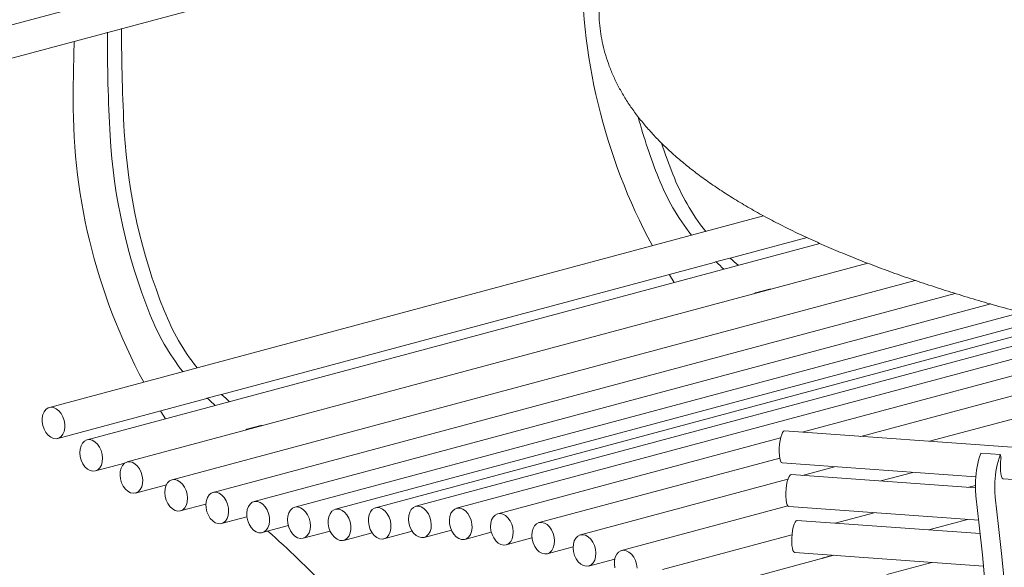
# Model space of a CAD drawing. Units: inches. Extents: x 0.1 to 8.5, y 0.3 to 10.8.
# Drawn here: x 5.4 to 6.1, y 8.1 to 8.4 of the extents above; entities that cross this region are included whole.
import ezdxf

# ---------------------------------------------------------------- set-up
doc = ezdxf.new("R2010")
doc.units = ezdxf.units.IN
doc.header["$MEASUREMENT"] = 0

msp = doc.modelspace()

# ---------------------------------------------------------------- linework, layer by layer
at = {"color": 7, "linetype": 'Continuous', "lineweight": 18}
for p, q in [((5.86893356, 8.55153971), (5.38223671, 8.42114825)), ((5.38762806, 8.40102466), (5.83180142, 8.52002361)), ((5.9029609, 8.30643826), (5.44008955, 8.18242991)), ((5.88136176, 8.27908353), (5.93109842, 8.29240853)), ((5.93935515, 8.28865656), (5.46449428, 8.16143608)), ((5.55174688, 8.19077606), (5.87084982, 8.27626726)), ((5.87177953, 8.27662183), (5.87084982, 8.27626726)), ((5.88106105, 8.27911682), (5.87185392, 8.27665013)), ((5.97059897, 8.27574183), (5.49055743, 8.14713339)), ((6.00122291, 8.26464288), (5.51957148, 8.13560314)), ((5.90682946, 8.25908449), (5.89762233, 8.2566178)), ((5.90719223, 8.25901763), (5.90748939, 8.25883412)), ((6.02706429, 8.25624472), (5.54618263, 8.12741121)), ((5.89744693, 8.25651831), (5.89674331, 8.25595508)), ((5.8979851, 8.25655094), (5.89828226, 8.25636742)), ((6.05012287, 8.2494032), (5.57271454, 8.12150024)), ((6.06979297, 8.24394804), (5.59917268, 8.11786366)), ((6.08563283, 8.23981128), (5.62545279, 8.11652396)), ((6.09723796, 8.23692326), (5.65146118, 8.11749473)), ((6.10913815, 8.23405614), (5.67754874, 8.11842856)), ((6.12596677, 8.2301842), (5.70398897, 8.11713169)), ((6.14797676, 8.22541313), (5.92785969, 8.16644133)), ((6.17552165, 8.21987468), (5.96588747, 8.16371136)), ((6.2090384, 8.21373062), (6.01040828, 8.16051541)), ((5.4454809, 8.16230623), (5.54123493, 8.18795979)), ((5.54216464, 8.18831436), (5.54123493, 8.18795979)), ((5.55144616, 8.19080935), (5.54223903, 8.18834266)), ((5.56783204, 8.16821084), (5.56712842, 8.16764761)), ((5.57721457, 8.17077702), (5.56800745, 8.16831033)), ((5.56837022, 8.16824347), (5.56866737, 8.16805995)), ((5.57757734, 8.17071016), (5.5778745, 8.17052664)), ((5.91401403, 8.16273193), (5.73064098, 8.11360426)), ((6.64095867, 8.11525037), (5.91651432, 8.16725575)), ((5.91340887, 8.14965177), (5.75740872, 8.1078576)), ((6.05636293, 8.15186688), (6.04378573, 8.15276975)), ((5.46988563, 8.1413125), (5.48906868, 8.14645185)), ((5.91502258, 8.14647595), (6.04050373, 8.13746808)), ((5.9489214, 8.1440424), (5.9281445, 8.13847603)), ((5.91873249, 8.13595445), (5.78419734, 8.099911)), ((6.04021231, 8.13043113), (5.92082652, 8.13900141)), ((5.99977715, 8.14039159), (5.97900023, 8.13482522)), ((6.05840217, 8.13618322), (6.49076606, 8.1051453)), ((5.49594878, 8.12700981), (5.51593495, 8.13236432)), ((6.04021283, 8.13185783), (6.03601258, 8.13073253)), ((5.52496283, 8.11547955), (5.54152564, 8.11991691)), ((5.91866131, 8.11865976), (5.81090915, 8.08979176)), ((5.91933479, 8.11822142), (6.04236449, 8.10938954)), ((5.55157398, 8.10728753), (5.56814564, 8.11172726)), ((5.9745257, 8.11425952), (5.94940704, 8.10752995)), ((5.57810582, 8.10137657), (5.59502846, 8.10591033)), ((6.0433074, 8.10078918), (5.92460871, 8.10931015)), ((6.03514597, 8.10990784), (6.01002732, 8.10317828)), ((5.60456403, 8.09773998), (5.62206702, 8.10242922)), ((5.63084414, 8.09640028), (5.64921103, 8.10132097)), ((5.65685253, 8.09737105), (5.67526587, 8.10230419)), ((5.68294009, 8.09830488), (5.70060319, 8.10303702)), ((5.70938026, 8.09700812), (5.72651135, 8.10159773)), ((5.73603233, 8.09348058), (5.7528518, 8.0979867)), ((5.921347, 8.10001236), (5.83744815, 8.07753493)), ((5.76280007, 8.08773401), (5.77953308, 8.09221697)), ((5.94854044, 8.08670526), (5.86278659, 8.06373086)), ((5.92311698, 8.08853035), (6.04545764, 8.07974793)), ((5.94130764, 8.08486644), (5.94119857, 8.08473825)), ((5.94799618, 8.08674428), (5.94152477, 8.08501052)), ((5.7895887, 8.07978732), (5.80650845, 8.08432031)), ((5.98287768, 8.07433652), (6.01203232, 8.08214737))]:
    msp.add_line(p, q, dxfattribs=at)
at = {"color": 7, "linetype": 'Continuous', "lineweight": 18, "flags": 128}
for points in [[(5.45610473, 8.41937027), (5.4560526, 8.41090622), (5.45561385, 8.38839298)], [(5.84410374, 8.33351832), (5.83940646, 8.34589019), (5.83674242, 8.35357234)], [(5.84177769, 8.26847853), (5.84195109, 8.26820241), (5.84503584, 8.26338744)], [(5.442791, 8.18240241), (5.4410281, 8.18258494), (5.43936733, 8.18217377), (5.43790519, 8.18119269), (5.43672665, 8.1796988), (5.43590024, 8.1777788), (5.43547393, 8.17554436), (5.43547255, 8.17312534), (5.43589616, 8.17066235), (5.43672008, 8.16829851), (5.43789654, 8.16617105), (5.4393571, 8.16440384), (5.4410169, 8.16309947), (5.44277945, 8.16233373), (5.44454235, 8.16215119), (5.44620312, 8.16256246), (5.44766527, 8.16354354), (5.4488438, 8.16503743), (5.44967021, 8.16695743), (5.45009652, 8.16919177), (5.4500979, 8.1716108), (5.44967429, 8.17407388), (5.44885037, 8.17643772), (5.44767391, 8.17856508), (5.44621336, 8.1803323), (5.44455355, 8.18163667), (5.442791, 8.18240241)], [(5.5121628, 8.18017106), (5.5123362, 8.17989494), (5.51542096, 8.17507997)], [(5.46060005, 8.15762298), (5.46000407, 8.15550361), (5.45982577, 8.15314423), (5.46007542, 8.15068197), (5.46073853, 8.14826004), (5.46177658, 8.14601904), (5.4631292, 8.14408923), (5.46471787, 8.14258282), (5.4664502, 8.14158732), (5.46822547, 8.14116069), (5.46994059, 8.14132754), (5.47149587, 8.14207831), (5.47280092, 8.1433693), (5.47377986, 8.14512551), (5.47437583, 8.14724497), (5.47455414, 8.14960435), (5.47430448, 8.15206652), (5.47364137, 8.15448854), (5.47260333, 8.15672954), (5.4712507, 8.15865935), (5.46966203, 8.16016576), (5.4679297, 8.16116117), (5.46615443, 8.16158789), (5.46443931, 8.16142104), (5.46288404, 8.16067027), (5.46157898, 8.15937928), (5.46060005, 8.15762298)], [(5.91651432, 8.16725575), (5.91594455, 8.16705629), (5.91529565, 8.16627331), (5.91467416, 8.16494371), (5.91411628, 8.16314453), (5.91365444, 8.16098052), (5.91331545, 8.15857722), (5.91311903, 8.15607456), (5.91307658, 8.15361788), (5.91319055, 8.15135006), (5.91345438, 8.14940271), (5.91385266, 8.14788901), (5.91436228, 8.14689716), (5.91495362, 8.14648462), (5.91502258, 8.14647595)], [(6.05649184, 8.15161386), (6.05647013, 8.15171107), (6.0564431, 8.15178673), (6.05641161, 8.15183813), (6.05637662, 8.15186401), (6.05633932, 8.15186324), (6.05630085, 8.15183607), (6.05626244, 8.15178317), (6.05622531, 8.15170632)], [(6.05679308, 8.14910429), (6.05654224, 8.14654173), (6.05645216, 8.14398095), (6.05652852, 8.14158034), (6.05676656, 8.13948777), (6.0571516, 8.1378325), (6.05765983, 8.13671682), (6.05825996, 8.13620941), (6.05840217, 8.13618322)], [(5.48603017, 8.14097327), (5.48589466, 8.13859724), (5.48618677, 8.13613256), (5.48688956, 8.13372242), (5.48796217, 8.13150701), (5.48934232, 8.12961495), (5.49094965, 8.1281562), (5.4926909, 8.12721558), (5.49446486, 8.1268478), (5.49616836, 8.12707419), (5.49770241, 8.12788162), (5.49897788, 8.12922311), (5.49992072, 8.13102064), (5.50047597, 8.13316995), (5.50061155, 8.13554596), (5.50031944, 8.13801064), (5.49961665, 8.14042078), (5.49854403, 8.14263619), (5.49716389, 8.14452825), (5.49555656, 8.145987), (5.4938153, 8.14692762), (5.49204135, 8.1472954), (5.49033784, 8.14706901), (5.4888038, 8.14626158), (5.48752826, 8.1449201), (5.48658549, 8.14312256), (5.48603017, 8.14097327)], [(5.51567615, 8.13178722), (5.51508073, 8.12966742), (5.51490304, 8.12730778), (5.51515325, 8.12484556), (5.51581698, 8.12242375), (5.51685551, 8.12018309), (5.51820855, 8.11825382), (5.5197975, 8.1167481), (5.52152997, 8.1157534), (5.52330524, 8.11532753), (5.52502022, 8.11549526), (5.52657515, 8.11624688), (5.52787979, 8.11753855), (5.52885824, 8.11929545), (5.52945359, 8.12141527), (5.52963128, 8.12377491), (5.52938106, 8.12623713), (5.5287174, 8.12865902), (5.5276788, 8.13089969), (5.52632576, 8.13282887), (5.52473682, 8.13433459), (5.52300442, 8.13532927), (5.52122908, 8.13575516), (5.51951417, 8.13558741), (5.51795917, 8.1348358), (5.51665453, 8.13354414), (5.51567615, 8.13178722)], [(5.92082652, 8.13900141), (5.92074269, 8.13900203), (5.92009801, 8.13866454), (5.91945236, 8.13774275), (5.91884318, 8.13629036), (5.9183059, 8.13439157), (5.91787182, 8.13215712), (5.91756605, 8.12971642), (5.91740645, 8.12721158), (5.91740223, 8.12478788), (5.91755375, 8.12258673), (5.91785204, 8.1207355), (5.91827984, 8.11934198), (5.91881234, 8.11848718), (5.91933479, 8.11822142)], [(5.54152158, 8.11981709), (5.54164811, 8.11737002), (5.54219485, 8.11492161), (5.54312995, 8.11261437), (5.54439913, 8.11058237), (5.54592861, 8.10894355), (5.54762956, 8.10779329), (5.54940303, 8.10719843), (5.55114608, 8.10719342), (5.55275728, 8.10777867), (5.55414303, 8.10892011), (5.55522283, 8.11055151), (5.55593392, 8.11257787), (5.55623495, 8.11488157), (5.55610843, 8.11732874), (5.55556175, 8.11977704), (5.55462665, 8.12208428), (5.55335741, 8.12411639), (5.55182792, 8.12575511), (5.55012698, 8.12690537), (5.54835351, 8.12750033), (5.54661052, 8.12750523), (5.54499932, 8.12691998), (5.54361351, 8.12577855), (5.5425337, 8.12414725), (5.54182268, 8.12212078), (5.54152158, 8.11981709)], [(6.04053197, 8.12518172), (6.04271488, 8.10623416), (6.04474804, 8.08693101), (6.04663027, 8.06728562), (6.04836008, 8.04731155), (6.04993633, 8.02702248), (6.05135799, 8.00643252), (6.05262399, 7.98555564), (6.05373356, 7.96440627), (6.05468587, 7.94299899), (6.05548028, 7.92134856), (6.05611625, 7.8994699), (6.05659341, 7.87737797), (6.05691127, 7.85508809), (6.05706974, 7.83261548), (6.05706863, 7.80997571), (6.05690806, 7.78718434)], [(6.05310917, 8.12427886), (6.05529201, 8.10533128), (6.05732524, 8.08602815), (6.05920736, 8.06638274), (6.06093721, 8.04640866), (6.06251353, 8.02611961), (6.06393512, 8.00552964), (6.06520119, 7.98465278), (6.06631076, 7.96350341), (6.067263, 7.9420961), (6.06805747, 7.92044569), (6.06869344, 7.89856704), (6.06917053, 7.87647509), (6.06948843, 7.85418524), (6.06964693, 7.83171261), (6.06964583, 7.80907284), (6.06948525, 7.78628147)], [(5.56910184, 8.11830937), (5.56837519, 8.1162966), (5.56805737, 8.11400145), (5.56816681, 8.11155735), (5.56869731, 8.10910632), (5.56961789, 8.10679082), (5.57087504, 8.10474547), (5.57239581, 8.10308901), (5.57409178, 8.10191785), (5.57586435, 8.10129996), (5.57761051, 8.10127132), (5.57922884, 8.10183347), (5.58062516, 8.1029539), (5.58171852, 8.10456744), (5.58244516, 8.1065803), (5.58276299, 8.10887545), (5.58265355, 8.11131956), (5.58212305, 8.11377058), (5.58120254, 8.11608607), (5.57994532, 8.11813144), (5.57842455, 8.1197878), (5.57672858, 8.12095896), (5.57495601, 8.12157685), (5.57320984, 8.12160549), (5.57159152, 8.12104334), (5.5701952, 8.11992291), (5.56910184, 8.11830937)], [(5.59535485, 8.11423281), (5.59472105, 8.11214251), (5.59450265, 8.10980009), (5.59471234, 8.10734138), (5.59533784, 8.10490955), (5.59634291, 8.10264574), (5.59766912, 8.10068164), (5.59923933, 8.0991313), (5.6009624, 8.09808486), (5.60273801, 8.09760312), (5.60446316, 8.09771416), (5.60603751, 8.0984114), (5.60736953, 8.09965437), (5.60838186, 8.10137083), (5.60901558, 8.10346105), (5.60923399, 8.10580357), (5.60902436, 8.10826217), (5.6083988, 8.11069411), (5.60739373, 8.11295783), (5.60606759, 8.114922), (5.60449731, 8.11647236), (5.60277431, 8.11751878), (5.60099863, 8.11800044), (5.59927355, 8.11788948), (5.5976992, 8.11719224), (5.59636717, 8.11594927), (5.59535485, 8.11423281)], [(5.62316084, 8.1151833), (5.62200865, 8.11365108), (5.62121328, 8.1117011), (5.62082099, 8.10944662), (5.62085452, 8.10701871), (5.62131194, 8.10455844), (5.6221667, 8.10220875), (5.62336902, 8.10010631), (5.62484921, 8.09837321), (5.62652105, 8.09711027), (5.62828753, 8.09639076), (5.63004587, 8.09625665), (5.63169399, 8.09671557), (5.63313601, 8.09774096), (5.63428821, 8.09927317), (5.63508358, 8.10122325), (5.63547587, 8.10347773), (5.63544234, 8.10590564), (5.63498491, 8.10836591), (5.63413022, 8.11071558), (5.63292784, 8.11281794), (5.63144765, 8.11455104), (5.62977581, 8.11581399), (5.62800932, 8.11653349), (5.62625099, 8.1166677), (5.62460287, 8.11620868), (5.62316084, 8.1151833)], [(5.65424601, 8.11744414), (5.65248084, 8.11765451), (5.65081308, 8.11727083), (5.6493396, 8.11631549), (5.64814613, 8.11484379), (5.64730194, 8.11294154), (5.64685614, 8.11071902), (5.64683464, 8.10830557), (5.64723868, 8.10584142), (5.64804477, 8.10346973), (5.64920609, 8.10132844), (5.65065516, 8.09954178), (5.65230764, 8.09821385), (5.6540677, 8.09742164), (5.65583288, 8.09721127), (5.65750064, 8.09759495), (5.65897412, 8.0985503), (5.66016759, 8.100022), (5.66101177, 8.10192424), (5.66145757, 8.10414676), (5.66147908, 8.10656021), (5.66107503, 8.10902437), (5.66026888, 8.11139607), (5.65910762, 8.11353734), (5.65765855, 8.115324), (5.656006, 8.11665195), (5.65424601, 8.11744414)], [(5.67466594, 8.11641468), (5.67367698, 8.1146702), (5.67306967, 8.11255943), (5.67287933, 8.11020497), (5.6731171, 8.10774372), (5.673769, 8.10531867), (5.67479723, 8.1030707), (5.67614205, 8.10113054), (5.67772525, 8.0996109), (5.67945489, 8.0986002), (5.68123043, 8.09815701), (5.68294866, 8.0983072), (5.68450967, 8.09904203), (5.68582282, 8.10031879), (5.68681178, 8.10206317), (5.68741909, 8.10417404), (5.68760943, 8.10652841), (5.68737173, 8.10898972), (5.68671976, 8.11141479), (5.68569153, 8.11366277), (5.68434671, 8.11560293), (5.68276351, 8.11712247), (5.68103387, 8.11813327), (5.67925833, 8.11857646), (5.67754016, 8.11842625), (5.67597909, 8.11769144), (5.67466594, 8.11641468)], [(5.699645, 8.11190895), (5.6993309, 8.10961185), (5.69944415, 8.10716711), (5.69997818, 8.10471664), (5.70090194, 8.10240302), (5.70216178, 8.10036053), (5.70368449, 8.09870797), (5.70538156, 8.09754142), (5.70715434, 8.09692866), (5.70889988, 8.09690517), (5.71051662, 8.09747246), (5.71191066, 8.09859755), (5.71300097, 8.10021502), (5.71372423, 8.10223086), (5.71403833, 8.10452786), (5.71392508, 8.1069727), (5.71339105, 8.10942316), (5.71246729, 8.11173679), (5.71120745, 8.11377928), (5.70968474, 8.11543183), (5.70798767, 8.11659838), (5.70621489, 8.11721115), (5.70446942, 8.11723461), (5.70285261, 8.11666734), (5.70145857, 8.11554225), (5.70036826, 8.11392479), (5.699645, 8.11190895)], [(5.72762674, 8.11141193), (5.72667913, 8.10961974), (5.72611842, 8.10747434), (5.72597724, 8.1051004), (5.72626375, 8.10263599), (5.72696129, 8.10022424), (5.72802934, 8.09800535), (5.72940589, 8.09610822), (5.7310108, 8.09464315), (5.73275095, 8.09369519), (5.73452511, 8.09331964), (5.7362302, 8.09353816), (5.73776715, 8.09433802), (5.73904656, 8.0956729), (5.73999418, 8.0974651), (5.74055489, 8.0996104), (5.74069607, 8.10198435), (5.74040963, 8.10444874), (5.73971202, 8.1068605), (5.73864397, 8.10907949), (5.73726749, 8.1109766), (5.73566251, 8.11244169), (5.73392236, 8.11338955), (5.7321482, 8.1137652), (5.7304431, 8.11354668), (5.72890622, 8.1127467), (5.72762674, 8.11141193)], [(5.75292273, 8.10194925), (5.75273979, 8.09959177), (5.75298496, 8.09712986), (5.75364378, 8.09470672), (5.75467809, 8.09246305), (5.75602782, 8.09052931), (5.75761441, 8.0890179), (5.7593457, 8.08801655), (5.76112111, 8.08758366), (5.76283741, 8.08774417), (5.76439489, 8.08848889), (5.76570299, 8.08977445), (5.76668573, 8.09152624), (5.76728606, 8.09364237), (5.76746893, 8.09599987), (5.76722383, 8.09846176), (5.76656494, 8.10088491), (5.76553063, 8.10312858), (5.76418091, 8.10506233), (5.76259432, 8.10657373), (5.76086302, 8.10757509), (5.75908761, 8.10800797), (5.75737132, 8.10784746), (5.75581383, 8.10710274), (5.75450573, 8.10581719), (5.753523, 8.10406539), (5.75292273, 8.10194925)], [(5.92269551, 8.10679944), (5.92214783, 8.10494923), (5.92169984, 8.10274838), (5.92137752, 8.10032522), (5.9211997, 8.09782041), (5.92117664, 8.09537934), (5.92130963, 8.09314428), (5.92159102, 8.09124468), (5.92200443, 8.08979133), (5.92252591, 8.0888684), (5.92311698, 8.08853035)], [(5.92460871, 8.10931015), (5.92460062, 8.10931076), (5.9239586, 8.10904545), (5.92331101, 8.10819186), (5.92269551, 8.10679944)], [(5.78410366, 8.09988485), (5.78255323, 8.09912082), (5.78125508, 8.0978179), (5.78028459, 8.0960519), (5.77969808, 8.09392538), (5.7795298, 8.09156199), (5.77978941, 8.08909904), (5.78046186, 8.0866797), (5.78150806, 8.08444452), (5.78286719, 8.08252351), (5.78446028, 8.08102827), (5.78619482, 8.08004554), (5.78796989, 8.07963263), (5.78968238, 8.07981347), (5.79123274, 8.08057752), (5.79253095, 8.08188042), (5.79350145, 8.08364642), (5.79408795, 8.08577294), (5.79425624, 8.08813633), (5.79399662, 8.09059928), (5.79332418, 8.09301862), (5.79227798, 8.0952538), (5.79091885, 8.09717481), (5.78932569, 8.09867017), (5.78759121, 8.09965278), (5.78581615, 8.10006569), (5.78410366, 8.09988485)], [(5.80776238, 8.08740679), (5.80685867, 8.08556628), (5.80634705, 8.08338653), (5.80625723, 8.08099431), (5.80659442, 8.07852866)], [(5.82095235, 8.07846565), (5.82061516, 8.08093139), (5.81987054, 8.08332721), (5.81876177, 8.08551405), (5.81735335, 8.08736471), (5.81572707, 8.08877172), (5.81397738, 8.08965319), (5.81220612, 8.08995797), (5.8105161, 8.08966834), (5.80900556, 8.08880121), (5.80776238, 8.08740679)]]:
    msp.add_lwpolyline(points, dxfattribs=at)
at = {"color": 7, "linetype": 'Continuous', "lineweight": 18}
for centre, radius, start, end in [((6.16510777, 8.46789722), 0.37998102, 178.67247828, 208.40717198), ((6.60813104, 8.42149052), 1.13043212, 179.80386293, 183.19528254), ((6.61733817, 8.42395721), 1.13043212, 179.80386293, 183.19528254), ((5.83549288, 8.37958975), 0.37998102, 178.67247828, 208.40717198), ((6.17844858, 8.46853235), 0.37003906, 195.38860001, 201.81002621), ((5.85612651, 8.38219322), 0.36807671, 183.30896901, 201.84871463), ((5.84691939, 8.37972652), 0.36807671, 183.30896901, 201.84871463), ((5.98131061, 8.38757828), 0.14747273, 201.5046058, 218.19988817), ((5.97210348, 8.38511159), 0.14747273, 201.5046058, 218.19988817), ((5.87196649, 8.27617226), 0.00048689, 41.18591527, 112.58074047), ((5.99248862, 8.4031021), 0.17454881, 226.49808251, 228.67801261), ((5.88115775, 8.27860324), 0.00052261, 42.98791952, 100.66329593), ((6.00169575, 8.40556879), 0.17454881, 226.49808251, 228.67801261), ((5.90693577, 8.2586437), 0.00045343, 55.55592234, 103.55968943), ((5.8977361, 8.25620336), 0.00042757, 54.38328849, 132.55703634), ((5.65169572, 8.29927081), 0.14747273, 201.5046058, 218.19988817), ((5.64248859, 8.29680412), 0.14747273, 201.5046058, 218.19988817), ((5.5423516, 8.18786479), 0.00048689, 41.18591527, 112.58074047), ((5.66287374, 8.31479463), 0.17454881, 226.49808251, 228.67801261), ((5.55154286, 8.19029577), 0.00052261, 42.98791952, 100.66329593), ((5.67208086, 8.31726132), 0.17454881, 226.49808251, 228.67801261), ((5.56812122, 8.16789589), 0.00042757, 54.38328849, 132.55703634), ((5.57732088, 8.17033623), 0.00045343, 55.55592234, 103.55968943), ((6.09960623, 8.13293554), 0.0593157, 160.62941205, 177.86591499), ((6.04384293, 8.15258159), 0.00019666, 106.90778534, 171.93179747), ((6.11218669, 8.13203226), 0.059319, 160.63011865, 177.86562395), ((5.05652143, 7.97635035), 1.01521333, 9.84201126, 9.94118232), ((6.05403719, 8.14949574), 0.00278355, 351.91569389, 7.99271393), ((6.09728197, 8.13130599), 0.05707949, 176.14417748, 186.15932521), ((6.10985619, 8.13040326), 0.05707655, 176.14411163, 186.15978637), ((5.15264235, 7.61653383), 0.64815329, 43.87922384, 48.54921848), ((5.94163557, 8.08460388), 0.00042009, 59.35158059, 141.31716629)]:
    msp.add_arc(centre, radius, start, end, dxfattribs=at)
msp.add_open_spline([(7.27287288, 8.63482433), (7.27019978, 8.63553487), (7.26239839, 8.63760855), (7.24920357, 8.64095992), (7.23318568, 8.64483812), (7.21684427, 8.64859693), (7.20019473, 8.65223689), (7.18324386, 8.65575718), (7.16600116, 8.65915606), (7.14847561, 8.66243295), (7.1306766, 8.66558687), (7.11261384, 8.66861622), (7.09429722, 8.67152038), (7.07573676, 8.67429782), (7.05694281, 8.67694756), (7.03792589, 8.67946891), (7.0186967, 8.68185973), (6.99926608, 8.68412025), (6.97964508, 8.68624857), (6.95984492, 8.68824386), (6.93987694, 8.69010567), (6.91975262, 8.69183242), (6.89948351, 8.69342377), (6.87908137, 8.69487924), (6.85855802, 8.69619704), (6.83792538, 8.69737775), (6.81719545, 8.69841996), (6.79638032, 8.69932362), (6.77549215, 8.7000881), (6.75454313, 8.70071296), (6.73354551, 8.70119795), (6.71251157, 8.70154254), (6.69145366, 8.7017475), (6.67038412, 8.70181131), (6.6493153, 8.70173538), (6.62825961, 8.70151866), (6.60722942, 8.70116197), (6.5862371, 8.70066504), (6.56529493, 8.70002817), (6.54441517, 8.69925218), (6.52361003, 8.69833674), (6.50289164, 8.69728283), (6.48227215, 8.69609107), (6.46176351, 8.69476146), (6.44137768, 8.69329527), (6.42112652, 8.69169296), (6.4010217, 8.68995511), (6.38107491, 8.6880833), (6.36129758, 8.68607743), (6.34170113, 8.68393921), (6.32229671, 8.6816695), (6.30309542, 8.6792691), (6.28410815, 8.67673904), (6.26534566, 8.67408099), (6.24681841, 8.67129534), (6.22853689, 8.66838398), (6.21051099, 8.66534754), (6.19275091, 8.6621876), (6.1752661, 8.65890504), (6.15806613, 8.65550122), (6.14116022, 8.65197727), (6.12455727, 8.64833388), (6.10826584, 8.6445729), (6.09229456, 8.64069428), (6.07665108, 8.6366998), (6.0613437, 8.63258975), (6.04637931, 8.62836453), (6.03176554, 8.62402503), (6.01750895, 8.61957049), (6.00361594, 8.61500208), (5.99009292, 8.61031804), (5.97694552, 8.60551807), (5.96417949, 8.60060127), (5.95180019, 8.59556499), (5.93981266, 8.59040749), (5.92822241, 8.58512517), (5.9170345, 8.57971446), (5.90625478, 8.5741712), (5.89588961, 8.56848953), (5.88594641, 8.56266392), (5.87643432, 8.55668861), (5.86736486, 8.55055697), (5.85875434, 8.54426634), (5.85062307, 8.53781559), (5.84299532, 8.53120908), (5.83589694, 8.52445546), (5.82935397, 8.51756906), (5.82338995, 8.5105692), (5.81802297, 8.50347854), (5.81326276, 8.49632138), (5.80911069, 8.48911884), (5.80556052, 8.48188894), (5.80260098, 8.47464571), (5.80021888, 8.46739997), (5.79839994, 8.46015994), (5.79713163, 8.45293281), (5.79640239, 8.44572621), (5.79620269, 8.43854589), (5.79652469, 8.43140133), (5.79736143, 8.42430101), (5.7987071, 8.41725226), (5.80055848, 8.41025726), (5.80291588, 8.40331504), (5.80578335, 8.39642229), (5.80916888, 8.38957492), (5.81308392, 8.38276869), (5.81754219, 8.37600081), (5.82255754, 8.36927142), (5.82814175, 8.36258473), (5.83430126, 8.35594958), (5.8410353, 8.34937951), (5.84833502, 8.34289014), (5.85618426, 8.33649874), (5.86456204, 8.33021963), (5.87344527, 8.3240641), (5.88281007, 8.31804164), (5.89263513, 8.31215578), (5.90290183, 8.30640844), (5.91359716, 8.3007973), (5.9247101, 8.29532023), (5.93623205, 8.28997348), (5.94815533, 8.28475411), (5.96047322, 8.27965957), (5.97317921, 8.27468679), (5.98626762, 8.26983443), (5.9997319, 8.26510049), (6.01356655, 8.26048408), (6.02776471, 8.25598416), (6.04232031, 8.25160094), (6.05722639, 8.24733372), (6.07247587, 8.24318298), (6.08806154, 8.23914893), (6.10397566, 8.23523197), (6.12021038, 8.23143319), (6.1367574, 8.2277531), (6.15360816, 8.22419263), (6.17075396, 8.22075276), (6.18818567, 8.21743504), (6.20589396, 8.2142395), (6.22386927, 8.21116831), (6.24210192, 8.2082221), (6.26058168, 8.20540194), (6.27929845, 8.20270926), (6.29824177, 8.20014489), (6.31740093, 8.19771011), (6.33676521, 8.19540568), (6.35632357, 8.19323285), (6.37606485, 8.191193), (6.39597782, 8.18928628), (6.416051, 8.18751399), (6.43627284, 8.18587693), (6.45663165, 8.18437632), (6.47711565, 8.1830118), (6.49771296, 8.18178512), (6.5184116, 8.18069645), (6.5391995, 8.17974626), (6.56006454, 8.17893497), (6.58099451, 8.17826352), (6.6019772, 8.17773159), (6.62300032, 8.17733952), (6.64405156, 8.17708795), (6.66511858, 8.1769765), (6.68618902, 8.17700574), (6.7072505, 8.17717513), (6.72829061, 8.17748511), (6.749297, 8.17793504), (6.77025736, 8.17852464), (6.79115943, 8.17925434), (6.81199097, 8.18012276), (6.83273981, 8.1811304), (6.85339383, 8.18227587), (6.873941, 8.1835596), (6.89436934, 8.18497982), (6.914667, 8.18653651), (6.9348222, 8.18822903), (6.95482331, 8.19005594), (6.97465875, 8.19201686), (6.99431718, 8.19411095), (7.01378725, 8.19633652), (7.0330579, 8.19869339), (7.05211817, 8.20117999), (7.07095729, 8.20379519), (7.08956456, 8.20653816), (7.10792974, 8.20940742), (7.12604242, 8.21240205), (7.14389287, 8.21552072), (7.16147104, 8.21876237), (7.17876761, 8.2221256), (7.19577311, 8.22560947), (7.2124788, 8.22921268), (7.2288756, 8.23293443), (7.24495535, 8.23677376), (7.26070954, 8.24072922), (7.27613062, 8.24480076), (7.29121081, 8.24898733), (7.30594293, 8.25328852), (7.32032029, 8.25770457), (7.3343358, 8.26223473), (7.34798376, 8.26687994), (7.36125771, 8.27164056), (7.37415227, 8.2765184), (7.38666203, 8.28151434), (7.39878154, 8.28663061), (7.41050556, 8.29187091), (7.42182917, 8.29723794), (7.4327464, 8.30273617), (7.44325151, 8.30837077), (7.45333713, 8.31414745), (7.46299507, 8.32007175), (7.4722144, 8.3261504), (7.48098092, 8.33238743), (7.48927545, 8.33878457), (7.49707491, 8.34533944), (7.50435385, 8.35204514), (7.51108602, 8.35888879), (7.51724665, 8.36585329), (7.52281547, 8.37291605), (7.52777981, 8.38005337), (7.53213558, 8.387243), (7.5358867, 8.39446538), (7.53904289, 8.4017053), (7.54161724, 8.40895138), (7.5436236, 8.41619406), (7.54507532, 8.42342649), (7.54598427, 8.43064061), (7.54636067, 8.4378304), (7.54621294, 8.44498808), (7.54554822, 8.45210435), (7.54437272, 8.45917115), (7.54269087, 8.46618408), (7.54050343, 8.47314393), (7.53780785, 8.48005273), (7.53459723, 8.48691492), (7.53086125, 8.49373428), (7.52658689, 8.50051493), (7.52175987, 8.50725745), (7.51636754, 8.51395936), (7.51040138, 8.52061311), (7.50385956, 8.52720675), (7.49674806, 8.53372494), (7.48908104, 8.54015089), (7.48087805, 8.54646941), (7.4721619, 8.55266721), (7.46295618, 8.55873497), (7.45328345, 8.56466706), (7.44316324, 8.57046088), (7.43261043, 8.57611729), (7.42163657, 8.58163881), (7.41025091, 8.5870292), (7.3984615, 8.59229068), (7.38627532, 8.59742707), (7.37369881, 8.60244047), (7.36073817, 8.60733311), (7.34739924, 8.61210643), (7.33368825, 8.61676224), (7.31961117, 8.62130097), (7.30517532, 8.62572375), (7.2906494, 8.62995183), (7.27980386, 8.63296158), (7.27391842, 8.63454333), (7.27287288, 8.63482433)], degree=3, knots=[0, 0, 0, 0, 0.002071487, 0.006045595, 0.010014877, 0.013979154, 0.017938862, 0.021894397, 0.025846116, 0.029794341, 0.033739378, 0.03768149, 0.041620927, 0.045557913, 0.049492666, 0.053425368, 0.057356191, 0.06128531, 0.065212867, 0.069139003, 0.073063846, 0.076987515, 0.080910133, 0.084831808, 0.088752628, 0.092672695, 0.096592114, 0.10051095, 0.104429296, 0.108347233, 0.112264843, 0.116182207, 0.120099388, 0.124016461, 0.127933506, 0.131850587, 0.135767756, 0.13968509, 0.14360266, 0.147520549, 0.151438832, 0.155357587, 0.159276896, 0.163196846, 0.167117527, 0.171039032, 0.174961454, 0.178884903, 0.182809485, 0.186735318, 0.19066253, 0.194591252, 0.198521631, 0.202453814, 0.206387978, 0.210324294, 0.214262973, 0.218204216, 0.222148269, 0.226095381, 0.230045831, 0.23399993, 0.237958015, 0.241920455, 0.245887659, 0.249860073, 0.253838193, 0.257822557, 0.26181376, 0.265812446, 0.269819321, 0.273835141, 0.27786071, 0.281896875, 0.285944487, 0.290004391, 0.294077331, 0.298163879, 0.302264283, 0.306378251, 0.310504635, 0.314641016, 0.318783148, 0.322921789, 0.327045657, 0.331140482, 0.335189194, 0.339173578, 0.343076739, 0.346885697, 0.350593426, 0.354199357, 0.357708782, 0.361131483, 0.364480245, 0.367769606, 0.371014942, 0.374231963, 0.377436352, 0.380640549, 0.383858058, 0.387104118, 0.390393503, 0.393740346, 0.397157678, 0.400656757, 0.404246229, 0.407931081, 0.41171161, 0.415582892, 0.419534807, 0.423553265, 0.427622005, 0.431724819, 0.43584728, 0.439977753, 0.444105846, 0.448226054, 0.452335305, 0.456431997, 0.460515493, 0.464585835, 0.468643444, 0.47268898, 0.476723214, 0.480746971, 0.484761066, 0.488766295, 0.492763401, 0.496753083, 0.500735985, 0.504712698, 0.508683762, 0.512649669, 0.516610866, 0.520567758, 0.524520719, 0.528470083, 0.532416156, 0.536359218, 0.540299528, 0.544237314, 0.548172793, 0.552106164, 0.556037596, 0.559967272, 0.563895334, 0.56782193, 0.571747191, 0.575671249, 0.579594209, 0.583516182, 0.587437276, 0.591357591, 0.595277217, 0.59919624, 0.603114738, 0.60703281, 0.610950522, 0.614867953, 0.618785192, 0.622702292, 0.626619342, 0.630536403, 0.63445353, 0.638370799, 0.64228828, 0.646206059, 0.650124199, 0.654042787, 0.657961904, 0.661881626, 0.665802053, 0.669723271, 0.673645371, 0.677568464, 0.681492657, 0.685418057, 0.68934479, 0.693272991, 0.697202796, 0.701134356, 0.705067831, 0.70900341, 0.712941269, 0.71688163, 0.720824713, 0.724770767, 0.728720063, 0.732672904, 0.736629611, 0.740590547, 0.744556104, 0.748526719, 0.752502866, 0.756485072, 0.76047391, 0.764470012, 0.768474057, 0.772486789, 0.776508996, 0.780541508, 0.784585186, 0.788640878, 0.792709367, 0.796791303, 0.800887056, 0.804996554, 0.809118968, 0.813252366, 0.817393178, 0.821534165, 0.825664422, 0.829770774, 0.833836974, 0.837844953, 0.841777053, 0.845618727, 0.849360806, 0.853000568, 0.856541468, 0.859991962, 0.863363983, 0.866671588, 0.869929951, 0.87315471, 0.876361597, 0.87956479, 0.882776116, 0.886010918, 0.889284158, 0.892610209, 0.896002534, 0.899473065, 0.903031451, 0.90668402, 0.910432739, 0.914274455, 0.918200724, 0.922198602, 0.926252327, 0.930345439, 0.934462754, 0.938591644, 0.942721369, 0.946844653, 0.95095782, 0.955058834, 0.959146779, 0.963221505, 0.967283319, 0.971332824, 0.975370762, 0.979397941, 0.983415189, 0.987423307, 0.991423057, 0.995415156, 0.99918551, 1, 1, 1, 1], dxfattribs=at)

doc.saveas('drawing.dxf')
